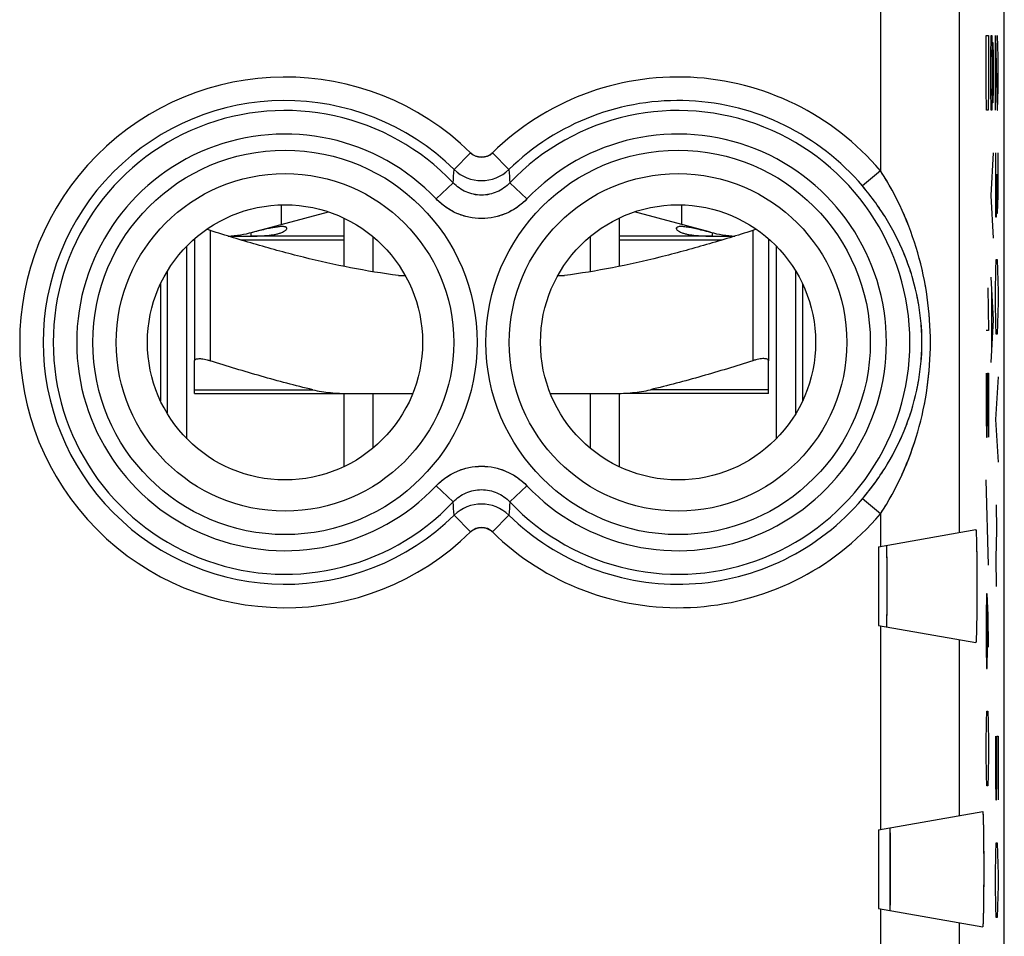
# Model space of a CAD drawing. Units: millimetres. Extents: x -11.2 to 11.2, y -24.5 to 24.5.
# Drawn here: x -1.4 to 11.2, y 4.5 to 16.2 of the extents above; entities that cross this region are included whole.
import ezdxf

# ---------------------------------------------------------------- set-up
doc = ezdxf.new("R2010")
doc.units = ezdxf.units.MM
doc.header["$LTSCALE"] = 16.335
doc.layers.get('0').update_dxf_attribs({"linetype": 'CONTINUOUS'})
for name, color, linetype in [('ASSI', 7, 'CONTINUOUS'), ('COPY-PUBBLISH', 7, 'CONTINUOUS'), ('DRAFT', 7, 'CONTINUOUS'), ('RACCORDO', 7, 'CONTINUOUS')]:
    doc.layers.add(name, color=color, linetype=linetype)

msp = doc.modelspace()

# ---------------------------------------------------------------- linework, layer by layer
at = {"color": 253, "linetype": 'CONTINUOUS'}
for p, q in [((10.918, 15.326), (10.918, 16.005)), ((10.918, 16.005), (10.951, 16.005)), ((10.951, 16.005), (10.951, 15.326)), ((10.977, 15.734), (10.982, 16.005)), ((10.982, 16.005), (10.991, 16.005)), ((10.991, 16.005), (10.996, 15.734)), ((10.996, 15.734), (10.999, 15.915)), ((10.999, 15.915), (11.006, 15.915)), ((11.006, 15.915), (11.01, 15.734)), ((11.037, 16.005), (11.06, 15.055)), ((11.037, 15.055), (11.037, 16.005)), ((11.07, 15.734), (11.063, 16.005)), ((10.977, 15.326), (10.977, 15.734)), ((10.996, 15.734), (10.996, 15.326)), ((11.01, 15.734), (11.01, 15.326)), ((11.07, 15.326), (11.07, 15.734)), ((10.923, 15.055), (10.918, 15.326)), ((10.951, 15.326), (10.946, 15.055)), ((10.982, 15.055), (10.977, 15.326)), ((10.996, 15.326), (10.991, 15.055)), ((10.999, 15.145), (10.996, 15.326)), ((11.01, 15.326), (11.006, 15.145)), ((11.065, 15.055), (11.07, 15.326)), ((10.946, 15.055), (10.923, 15.055)), ((10.991, 15.055), (10.982, 15.055)), ((11.006, 15.145), (10.999, 15.145)), ((11.06, 15.055), (11.065, 15.055)), ((11.01, 14.512), (10.977, 13.969)), ((11.037, 14.512), (11.037, 13.834)), ((11.07, 13.969), (11.07, 14.512)), ((11.056, 13.969), (11.056, 14.241)), ((10.977, 13.969), (11.01, 13.426)), ((11.051, 13.698), (11.056, 13.969)), ((11.056, 13.969), (11.058, 13.743)), ((11.065, 13.743), (11.07, 13.969)), ((11.037, 13.834), (11.039, 13.698)), ((11.039, 13.698), (11.051, 13.698)), ((11.058, 13.743), (11.065, 13.743)), ((2.014, 13.564), (2.018, 13.538)), ((6.986, 13.564), (6.982, 13.538)), ((1.05, 13.523), (1.05, 11.867)), ((7.95, 13.523), (7.95, 11.867)), ((0.85, 13.4), (0.829, 13.4)), ((2.75, 13.4), (1.446, 13.4)), ((7.554, 13.4), (6.25, 13.4)), ((8.171, 13.4), (8.15, 13.4)), ((11.041, 13.019), (11.046, 13.155)), ((11.046, 13.155), (11.06, 13.155)), ((11.06, 13.155), (11.065, 13.019)), ((10.977, 12.929), (11.01, 12.386)), ((11.037, 12.748), (11.041, 13.019)), ((11.065, 13.019), (11.07, 12.748)), ((10.942, 12.793), (10.951, 12.25)), ((10.987, 12.748), (10.987, 12.024)), ((11.037, 12.612), (11.037, 12.748)), ((11.07, 12.748), (11.07, 12.612)), ((11.041, 12.341), (11.037, 12.612)), ((11.07, 12.612), (11.065, 12.341)), ((11.01, 12.386), (10.977, 11.843)), ((11.046, 12.205), (11.041, 12.341)), ((11.065, 12.341), (11.06, 12.205)), ((10.951, 12.25), (10.918, 12.25)), ((11.06, 12.205), (11.046, 12.205)), ((10.918, 11.707), (10.918, 11.165)), ((10.937, 11.165), (10.937, 11.707)), ((10.937, 11.707), (10.951, 11.707)), ((10.951, 11.707), (10.951, 10.893)), ((11.07, 11.662), (11.037, 11.119)), ((10.918, 11.165), (10.923, 10.893)), ((10.932, 10.893), (10.937, 11.165)), ((11.037, 11.119), (11.07, 10.576)), ((10.923, 10.893), (10.932, 10.893)), ((10.948, 9.265), (10.919, 10.35)), ((11.047, 10.034), (11.049, 9.717)), ((11.049, 9.717), (11.044, 9.355)), ((11.044, 9.355), (11.047, 8.993)), ((10.923, 8.903), (10.918, 8.631)), ((10.934, 8.903), (10.923, 8.903)), ((10.944, 8.631), (10.934, 8.903)), ((10.937, 8.224), (10.937, 8.812)), ((10.918, 8.631), (10.918, 8.224)), ((10.951, 8.224), (10.944, 8.631)), ((10.918, 8.224), (10.923, 7.953)), ((10.932, 7.953), (10.937, 8.224)), ((10.923, 7.953), (10.932, 7.953)), ((10.923, 7.274), (10.927, 7.41)), ((10.927, 7.41), (10.942, 7.41)), ((10.942, 7.41), (10.946, 7.274)), ((10.918, 7.003), (10.923, 7.274)), ((10.946, 7.274), (10.951, 7.003)), ((11.037, 7.093), (11.037, 6.55)), ((11.056, 7.093), (11.07, 7.093)), ((11.056, 6.55), (11.056, 7.093)), ((11.07, 7.093), (11.07, 6.279)), ((10.918, 6.867), (10.918, 7.003)), ((10.951, 7.003), (10.951, 6.867)), ((10.923, 6.595), (10.918, 6.867)), ((10.951, 6.867), (10.946, 6.595)), ((10.927, 6.46), (10.923, 6.595)), ((10.946, 6.595), (10.942, 6.46)), ((11.037, 6.55), (11.041, 6.279)), ((11.051, 6.279), (11.056, 6.55)), ((10.942, 6.46), (10.927, 6.46)), ((11.041, 6.279), (11.051, 6.279)), ((11.041, 5.6), (11.046, 5.736)), ((11.046, 5.736), (11.06, 5.736)), ((11.06, 5.736), (11.065, 5.6)), ((11.037, 5.329), (11.041, 5.6)), ((11.065, 5.6), (11.07, 5.329)), ((11.037, 5.193), (11.037, 5.329)), ((11.07, 5.329), (11.07, 5.193)), ((11.041, 4.922), (11.037, 5.193)), ((11.07, 5.193), (11.065, 4.922)), ((11.046, 4.786), (11.041, 4.922)), ((11.065, 4.922), (11.06, 4.786)), ((11.06, 4.786), (11.046, 4.786))]:
    msp.add_line(p, q, dxfattribs=at)
at = {"color": 7, "linetype": 'CONTINUOUS'}
for p, q in [((1.588, 13.501), (2.554, 13.76)), ((2.75, 13.681), (2.75, 13.067)), ((6.25, 13.681), (6.25, 13.067)), ((7.412, 13.501), (6.446, 13.76)), ((0.85, 13.419), (0.85, 11.867)), ((2.75, 13.45), (1.563, 13.45)), ((1.565, 13.495), (1.566, 13.451)), ((3.118, 13.446), (3.118, 12.999)), ((5.882, 13.446), (5.882, 12.999)), ((7.437, 13.45), (6.25, 13.45)), ((7.435, 13.495), (7.434, 13.451)), ((8.15, 13.419), (8.15, 11.867)), ((0.75, 10.875), (0.75, 13.325)), ((8.25, 13.325), (8.25, 10.875)), ((3.443, 12.95), (3.53, 12.95)), ((5.47, 12.95), (5.557, 12.95)), ((2.75, 11.45), (2.75, 10.519)), ((3.118, 11.45), (3.118, 10.754)), ((5.882, 11.45), (5.882, 10.754)), ((6.25, 11.45), (6.25, 10.519)), ((9.55, 9.5), (9.55, 8.5)), ((9.55, 5.9), (9.55, 4.9)), ((9.695, 5.926), (9.695, 4.874))]:
    msp.add_line(p, q, dxfattribs=at)
for centre, radius, start, end in [((0.843, 12.881), 0.675, 72.1261, 76.4127), ((8.153, 12.895), 0.661, 103.5409, 107.9203), ((1.2, 14.95), 1.5, 272.9123, 285), ((7.8, 14.95), 1.5, 255, 267.0876)]:
    msp.add_arc(centre, radius, start, end, dxfattribs=at)
for points, knots in [([(2.022, 13.554), (2.022, 13.556), (2.019, 13.562), (2.011, 13.567), (2, 13.57), (1.987, 13.572), (1.97, 13.573), (1.95, 13.573), (1.926, 13.571), (1.888, 13.566), (1.835, 13.557), (1.763, 13.542), (1.679, 13.523), (1.62, 13.508), (1.588, 13.499)], [0, 0, 0, 0, 0.017543, 0.037415, 0.06232, 0.092555, 0.129279, 0.174328, 0.228267, 0.289113, 0.425478, 0.588695, 0.780436, 1, 1, 1, 1]), ([(1.997, 13.519), (2.001, 13.522), (2.009, 13.528), (2.016, 13.534), (2.018, 13.538)], [0, 0, 0, 0, 0.572407, 1, 1, 1, 1]), ([(2.018, 13.538), (2.019, 13.539), (2.022, 13.544), (2.023, 13.55), (2.022, 13.554)], [0, 0, 0, 0, 0.266181, 1, 1, 1, 1]), ([(7.412, 13.499), (7.379, 13.508), (7.317, 13.523), (7.231, 13.544), (7.156, 13.559), (7.1, 13.568), (7.062, 13.572), (7.039, 13.573), (7.021, 13.573), (7, 13.571), (6.979, 13.564), (6.977, 13.553)], [0, 0, 0, 0, 0.227674, 0.427832, 0.595579, 0.742197, 0.803312, 0.853249, 0.89318, 0.925306, 1, 1, 1, 1]), ([(6.977, 13.553), (6.977, 13.552), (6.977, 13.546), (6.979, 13.541), (6.982, 13.538)], [0, 0, 0, 0, 0.221121, 1, 1, 1, 1]), ([(6.982, 13.538), (6.984, 13.534), (6.991, 13.528), (6.998, 13.522), (7.003, 13.519)], [0, 0, 0, 0, 0.427394, 1, 1, 1, 1]), ([(3.443, 12.95), (3.036, 13.003), (2.43, 13.125), (1.638, 13.34), (1.245, 13.46), (1.05, 13.523)], [0, 0, 0, 0, 0.499889, 0.749943, 1, 1, 1, 1]), ([(1.283, 13.45), (1.332, 13.45), (1.426, 13.45), (1.52, 13.45), (1.565, 13.451)], [0, 0, 0, 0, 0.517104, 1, 1, 1, 1]), ([(1.565, 13.451), (1.62, 13.452), (1.695, 13.453), (1.788, 13.461), (1.841, 13.467), (1.887, 13.476), (1.929, 13.487), (1.966, 13.501), (1.988, 13.512), (1.997, 13.519)], [0, 0, 0, 0, 0.372691, 0.511219, 0.630747, 0.734639, 0.83223, 0.924025, 1, 1, 1, 1]), ([(7.95, 13.523), (7.755, 13.46), (7.362, 13.34), (6.57, 13.125), (5.964, 13.003), (5.557, 12.95)], [0, 0, 0, 0, 0.250057, 0.500111, 1, 1, 1, 1]), ([(7.003, 13.519), (7.012, 13.512), (7.034, 13.501), (7.071, 13.487), (7.112, 13.476), (7.159, 13.467), (7.212, 13.461), (7.304, 13.453), (7.38, 13.452), (7.435, 13.451)], [0, 0, 0, 0, 0.075851, 0.167561, 0.264922, 0.368506, 0.487906, 0.626483, 1, 1, 1, 1]), ([(7.435, 13.451), (7.48, 13.45), (7.574, 13.45), (7.668, 13.45), (7.717, 13.45)], [0, 0, 0, 0, 0.482451, 1, 1, 1, 1]), ([(0.85, 11.867), (0.85, 11.869), (0.851, 11.873), (0.855, 11.88), (0.866, 11.888), (0.885, 11.892), (0.91, 11.894), (0.941, 11.892), (0.975, 11.886), (1.012, 11.878), (1.037, 11.871), (1.05, 11.867)], [0, 0, 0, 0, 0.027533, 0.055143, 0.1202, 0.20977, 0.327628, 0.471635, 0.63631, 0.814924, 1, 1, 1, 1]), ([(8.15, 11.867), (8.15, 11.869), (8.149, 11.873), (8.145, 11.88), (8.134, 11.888), (8.115, 11.892), (8.09, 11.894), (8.059, 11.892), (8.025, 11.886), (7.988, 11.878), (7.963, 11.871), (7.95, 11.867)], [0, 0, 0, 0, 0.027533, 0.055143, 0.1202, 0.20977, 0.327628, 0.471635, 0.636311, 0.814924, 1, 1, 1, 1])]:
    msp.add_open_spline(points, degree=3, knots=knots, dxfattribs=at)
at = {"layer": 'ASSI', "color": 7, "linetype": 'CONTINUOUS'}
for p, q in [((11.15, -17.672), (11.15, 17.672)), ((9.55, 9.5), (10.788, 9.718)), ((9.55, 9.5), (9.55, 8.5)), ((9.55, 8.5), (10.788, 8.282)), ((9.55, 5.9), (10.875, 6.134)), ((9.55, 5.9), (9.55, 4.9)), ((9.55, 4.9), (10.875, 4.666))]:
    msp.add_line(p, q, dxfattribs=at)
at = {"layer": 'ASSI', "color": 253, "linetype": 'CONTINUOUS'}
for p, q in [((9.574, 17.433), (9.574, 14.283)), ((10.574, 17.433), (10.574, 9.681)), ((4.361, 14.512), (4.152, 14.298)), ((4.639, 14.512), (4.848, 14.298)), ((9.574, 14.283), (9.346, 14.09)), ((3.922, 13.925), (4.139, 14.13)), ((5.078, 13.925), (4.861, 14.13)), ((3.922, 10.275), (4.139, 10.07)), ((5.078, 10.275), (4.861, 10.07)), ((9.574, 9.917), (9.346, 10.11)), ((4.361, 9.688), (4.152, 9.902)), ((4.639, 9.688), (4.848, 9.902)), ((9.574, 9.917), (9.574, 9.504)), ((9.574, 8.496), (9.574, 5.904)), ((10.574, 8.319), (10.574, 6.081)), ((9.574, 4.896), (9.574, 2.304)), ((10.574, 4.719), (10.574, 2.481))]:
    msp.add_line(p, q, dxfattribs=at)
for centre, radius in [((2, 12.1), 2.445), ((7, 12.1), 2.445), ((2, 12.1), 2.147), ((7, 12.1), 2.147)]:
    msp.add_circle(centre, radius, dxfattribs=at)
at = {"layer": 'ASSI', "color": 7, "linetype": 'CONTINUOUS'}
for centre in [(2, 12.1), (7, 12.1)]:
    msp.add_circle(centre, 1.75, dxfattribs=at)
at = {"layer": 'ASSI', "color": 253, "linetype": 'CONTINUOUS'}
for centre, radius, start, end in [((2, 12.1), 3.375, 45.6156, 314.3844), ((7, 12.1), 3.375, 40.3026, 134.3844), ((2, 12.1), 3.076, 45.6156, 314.3844), ((7, 12.1), 3.076, 40.3026, 134.3844), ((2, 12.1), 2.949, 43.5102, 316.4898), ((7, 12.1), 2.949, 223.5102, 136.4898), ((2, 12.1), 2.65, 43.5102, 316.4898), ((7, 12.1), 2.65, 223.5102, 136.4898), ((4.5, 14.654), 0.199, 225.54, 314.46), ((-46.42, 18.08), 50.713, 355.5337, 355.7241), ((4.5, 14.658), 0.501, 225.8852, 314.1148), ((55.42, 18.08), 50.713, 184.2759, 184.4663), ((-46.42, 6.12), 50.713, 4.2759, 4.4663), ((4.5, 9.542), 0.501, 45.8866, 134.1134), ((7, 12.1), 3.076, 225.6156, 319.6974), ((55.42, 6.12), 50.713, 175.5337, 175.7241), ((7, 12.1), 3.375, 225.6156, 319.6974), ((4.5, 9.546), 0.199, 45.54, 134.46)]:
    msp.add_arc(centre, radius, start, end, dxfattribs=at)
for points, knots in [([(9.574, 9.917), (9.783, 10.237), (10.102, 10.948), (10.264, 12.1), (10.102, 13.252), (9.783, 13.963), (9.574, 14.283)], [0, 0, 0, 0, 0.249833, 0.5, 0.750167, 1, 1, 1, 1]), ([(4.861, 14.13), (4.815, 14.081), (4.702, 14.001), (4.5, 13.959), (4.298, 14.001), (4.185, 14.081), (4.139, 14.13)], [0, 0, 0, 0, 0.249929, 0.5, 0.750071, 1, 1, 1, 1]), ([(9.346, 10.11), (9.464, 10.249), (9.676, 10.544), (9.916, 11.033), (10.067, 11.555), (10.12, 12.1), (10.067, 12.645), (9.916, 13.167), (9.676, 13.656), (9.464, 13.951), (9.346, 14.09)], [0, 0, 0, 0, 0.125822, 0.249971, 0.37415, 0.5, 0.62585, 0.750029, 0.874178, 1, 1, 1, 1]), ([(5.078, 13.925), (5.004, 13.847), (4.823, 13.72), (4.5, 13.654), (4.177, 13.72), (3.996, 13.847), (3.922, 13.925)], [0, 0, 0, 0, 0.250011, 0.5, 0.749989, 1, 1, 1, 1]), ([(3.922, 10.275), (3.996, 10.353), (4.177, 10.48), (4.5, 10.546), (4.823, 10.48), (5.004, 10.353), (5.078, 10.275)], [0, 0, 0, 0, 0.250011, 0.5, 0.749989, 1, 1, 1, 1]), ([(4.139, 10.07), (4.185, 10.119), (4.298, 10.199), (4.5, 10.241), (4.702, 10.199), (4.815, 10.119), (4.861, 10.07)], [0, 0, 0, 0, 0.249929, 0.5, 0.750071, 1, 1, 1, 1])]:
    msp.add_open_spline(points, degree=3, knots=knots, dxfattribs=at)
at = {"layer": 'ASSI', "color": 7, "linetype": 'CONTINUOUS'}
for points, knots in [([(10.788, 9.718), (10.788, 9.718), (10.789, 9.717), (10.789, 9.715), (10.79, 9.71), (10.791, 9.701), (10.792, 9.686), (10.793, 9.663), (10.794, 9.633), (10.795, 9.597), (10.796, 9.556), (10.798, 9.49), (10.799, 9.396), (10.8, 9.273), (10.801, 9.139), (10.801, 9), (10.801, 8.861), (10.8, 8.727), (10.799, 8.604), (10.798, 8.51), (10.796, 8.444), (10.795, 8.403), (10.794, 8.367), (10.793, 8.337), (10.792, 8.314), (10.791, 8.298), (10.79, 8.29), (10.789, 8.285), (10.789, 8.283), (10.788, 8.282), (10.788, 8.282)], [0, 0, 0, 0, 0.000676, 0.002443, 0.005377, 0.009484, 0.021194, 0.037485, 0.058218, 0.083213, 0.112244, 0.14505, 0.220736, 0.30742, 0.40175, 0.5, 0.59825, 0.69258, 0.779264, 0.85495, 0.887756, 0.916787, 0.941782, 0.962515, 0.978806, 0.990516, 0.994623, 0.997557, 0.999324, 1, 1, 1, 1]), ([(9.654, 8.482), (9.655, 8.482), (9.655, 8.483), (9.655, 8.484), (9.655, 8.487), (9.655, 8.492), (9.656, 8.497), (9.656, 8.507), (9.656, 8.522), (9.657, 8.543), (9.657, 8.569), (9.657, 8.599), (9.658, 8.647), (9.658, 8.714), (9.659, 8.803), (9.659, 8.899), (9.659, 9), (9.659, 9.101), (9.659, 9.197), (9.658, 9.286), (9.658, 9.353), (9.657, 9.401), (9.657, 9.431), (9.657, 9.457), (9.656, 9.478), (9.656, 9.493), (9.656, 9.503), (9.655, 9.508), (9.655, 9.513), (9.655, 9.516), (9.655, 9.517), (9.655, 9.518), (9.654, 9.518)], [0, 0, 0, 0, 0.000598, 0.002357, 0.005296, 0.009413, 0.014698, 0.021142, 0.037447, 0.058188, 0.083185, 0.112214, 0.145015, 0.220693, 0.307379, 0.401724, 0.5, 0.598276, 0.692621, 0.779307, 0.854985, 0.887786, 0.916815, 0.941812, 0.962553, 0.978858, 0.985302, 0.990587, 0.994704, 0.997643, 0.999402, 1, 1, 1, 1]), ([(10.875, 6.134), (10.875, 6.134), (10.876, 6.132), (10.877, 6.13), (10.877, 6.125), (10.878, 6.116), (10.879, 6.101), (10.88, 6.077), (10.881, 6.047), (10.882, 6.01), (10.883, 5.968), (10.885, 5.9), (10.886, 5.805), (10.887, 5.679), (10.888, 5.542), (10.888, 5.4), (10.888, 5.258), (10.887, 5.121), (10.886, 4.995), (10.885, 4.9), (10.883, 4.832), (10.882, 4.79), (10.881, 4.753), (10.88, 4.723), (10.879, 4.699), (10.878, 4.684), (10.877, 4.675), (10.877, 4.67), (10.876, 4.668), (10.875, 4.666), (10.875, 4.666)], [0, 0, 0, 0, 0.000676, 0.002443, 0.005377, 0.009484, 0.021194, 0.037485, 0.058218, 0.083213, 0.112244, 0.14505, 0.220736, 0.30742, 0.40175, 0.5, 0.59825, 0.69258, 0.779264, 0.85495, 0.887756, 0.916787, 0.941782, 0.962515, 0.978806, 0.990516, 0.994623, 0.997557, 0.999324, 1, 1, 1, 1]), ([(9.698, 4.874), (9.698, 4.874), (9.698, 4.875), (9.699, 4.877), (9.699, 4.88), (9.699, 4.884), (9.699, 4.89), (9.7, 4.9), (9.7, 4.915), (9.7, 4.937), (9.701, 4.963), (9.701, 4.993), (9.701, 5.041), (9.702, 5.11), (9.702, 5.2), (9.703, 5.298), (9.703, 5.4), (9.703, 5.502), (9.702, 5.6), (9.702, 5.69), (9.701, 5.759), (9.701, 5.807), (9.701, 5.837), (9.7, 5.863), (9.7, 5.885), (9.7, 5.9), (9.699, 5.91), (9.699, 5.916), (9.699, 5.92), (9.699, 5.923), (9.698, 5.925), (9.698, 5.926), (9.698, 5.926)], [0, 0, 0, 0, 0.000598, 0.002357, 0.005296, 0.009413, 0.014698, 0.021142, 0.037447, 0.058188, 0.083185, 0.112214, 0.145015, 0.220693, 0.307379, 0.401724, 0.5, 0.598276, 0.692621, 0.779307, 0.854985, 0.887786, 0.916815, 0.941812, 0.962553, 0.978858, 0.985302, 0.990587, 0.994704, 0.997643, 0.999402, 1, 1, 1, 1])]:
    msp.add_open_spline(points, degree=3, knots=knots, dxfattribs=at)
at = {"layer": 'COPY-PUBBLISH', "color": 7, "linetype": 'CONTINUOUS'}
for p, q in [((0.5, 13.001), (0.5, 11.199)), ((8.5, 11.199), (8.5, 13.001))]:
    msp.add_line(p, q, dxfattribs=at)
at = {"layer": 'DRAFT', "color": 7, "linetype": 'CONTINUOUS'}
for p, q in [((0.416, 12.844), (0.416, 11.356)), ((8.584, 12.844), (8.584, 11.356))]:
    msp.add_line(p, q, dxfattribs=at)
for centre in [(2, 12.1), (7, 12.1)]:
    msp.add_circle(centre, 1.75, dxfattribs=at)
at = {"layer": 'RACCORDO', "color": 7, "linetype": 'CONTINUOUS'}
for p, q in [((11.15, -17.672), (11.15, 17.672)), ((1.95, 13.849), (1.95, 13.598)), ((7.05, 13.598), (7.05, 13.849)), ((0.85, 11.45), (0.85, 11.867)), ((8.15, 11.45), (8.15, 11.867)), ((0.85, 11.45), (3.625, 11.45)), ((5.375, 11.45), (6.192, 11.45)), ((8.15, 11.45), (6.331, 11.45)), ((9.55, 9.5), (10.788, 9.718)), ((9.55, 8.5), (10.788, 8.282)), ((9.55, 5.9), (10.875, 6.134)), ((9.55, 4.9), (10.875, 4.666))]:
    msp.add_line(p, q, dxfattribs=at)
at = {"layer": 'RACCORDO', "color": 253, "linetype": 'CONTINUOUS'}
for p, q in [((9.574, 17.433), (9.574, 14.283)), ((10.574, 17.433), (10.574, 9.681)), ((4.361, 14.512), (4.152, 14.298)), ((4.639, 14.512), (4.848, 14.298)), ((9.574, 14.283), (9.346, 14.09)), ((3.922, 13.925), (4.139, 14.13)), ((5.078, 13.925), (4.861, 14.13)), ((0.85, 11.497), (2.352, 11.497)), ((8.15, 11.497), (6.648, 11.497)), ((3.922, 10.275), (4.139, 10.07)), ((5.078, 10.275), (4.861, 10.07)), ((9.574, 9.917), (9.346, 10.11)), ((4.361, 9.688), (4.152, 9.902)), ((4.639, 9.688), (4.848, 9.902)), ((9.574, 9.917), (9.574, 9.504)), ((9.574, 8.496), (9.574, 5.904)), ((10.574, 8.319), (10.574, 6.081)), ((9.574, 4.896), (9.574, 2.304)), ((10.574, 4.719), (10.574, 2.481))]:
    msp.add_line(p, q, dxfattribs=at)
for centre, radius in [((2, 12.1), 2.445), ((7, 12.1), 2.445), ((2, 12.1), 2.147), ((7, 12.1), 2.147)]:
    msp.add_circle(centre, radius, dxfattribs=at)
for centre, radius, start, end in [((2, 12.1), 3.375, 45.6156, 314.3844), ((7, 12.1), 3.375, 40.3026, 134.3844), ((2, 12.1), 3.076, 45.6156, 314.3844), ((7, 12.1), 3.076, 40.3026, 134.3844), ((2, 12.1), 2.949, 43.5102, 316.4898), ((7, 12.1), 2.949, 223.5102, 136.4898), ((2, 12.1), 2.65, 43.5102, 316.4898), ((7, 12.1), 2.65, 223.5102, 136.4898), ((-46.42, 18.08), 50.713, 355.5337, 355.7241), ((4.5, 14.658), 0.501, 225.8864, 314.1135), ((55.42, 18.08), 50.713, 184.2759, 184.4663), ((-46.42, 6.12), 50.713, 4.2759, 4.4663), ((4.5, 9.542), 0.501, 45.8864, 134.1135), ((7, 12.1), 3.076, 225.6156, 319.6974), ((55.42, 6.12), 50.713, 175.5337, 175.7241), ((7, 12.1), 3.375, 225.6156, 319.6974)]:
    msp.add_arc(centre, radius, start, end, dxfattribs=at)
for points, knots in [([(4.639, 14.512), (4.63, 14.503), (4.61, 14.487), (4.576, 14.469), (4.539, 14.457), (4.5, 14.454), (4.461, 14.457), (4.424, 14.469), (4.39, 14.487), (4.37, 14.503), (4.361, 14.512)], [0, 0, 0, 0, 0.125002, 0.250002, 0.375001, 0.5, 0.624999, 0.749998, 0.874998, 1, 1, 1, 1]), ([(9.574, 9.917), (9.679, 10.078), (9.864, 10.417), (10.062, 10.958), (10.183, 11.523), (10.224, 12.1), (10.183, 12.677), (10.062, 13.242), (9.864, 13.783), (9.679, 14.122), (9.574, 14.283)], [0, 0, 0, 0, 0.125366, 0.249868, 0.374504, 0.5, 0.625496, 0.750132, 0.874634, 1, 1, 1, 1]), ([(4.861, 14.13), (4.838, 14.106), (4.787, 14.061), (4.698, 14.011), (4.601, 13.98), (4.5, 13.97), (4.399, 13.98), (4.302, 14.011), (4.213, 14.061), (4.162, 14.106), (4.139, 14.13)], [0, 0, 0, 0, 0.124923, 0.249908, 0.374941, 0.5, 0.625059, 0.750092, 0.875077, 1, 1, 1, 1]), ([(9.346, 10.11), (9.405, 10.18), (9.517, 10.324), (9.667, 10.552), (9.796, 10.79), (9.905, 11.037), (9.991, 11.293), (10.054, 11.556), (10.093, 11.826), (10.106, 12.1), (10.093, 12.374), (10.054, 12.644), (9.991, 12.907), (9.905, 13.163), (9.796, 13.41), (9.667, 13.648), (9.517, 13.876), (9.405, 14.02), (9.346, 14.09)], [0, 0, 0, 0, 0.063111, 0.125805, 0.188024, 0.249947, 0.311878, 0.374131, 0.436875, 0.5, 0.563125, 0.625869, 0.688122, 0.750053, 0.811976, 0.874195, 0.936889, 1, 1, 1, 1]), ([(5.078, 13.925), (5.041, 13.886), (4.959, 13.815), (4.817, 13.736), (4.662, 13.687), (4.5, 13.67), (4.338, 13.687), (4.183, 13.736), (4.041, 13.815), (3.959, 13.886), (3.922, 13.925)], [0, 0, 0, 0, 0.125002, 0.250003, 0.375002, 0.5, 0.624998, 0.749997, 0.874998, 1, 1, 1, 1]), ([(3.922, 10.275), (3.959, 10.314), (4.041, 10.385), (4.183, 10.464), (4.338, 10.513), (4.5, 10.53), (4.662, 10.513), (4.817, 10.464), (4.959, 10.385), (5.041, 10.314), (5.078, 10.275)], [0, 0, 0, 0, 0.125002, 0.250003, 0.375002, 0.5, 0.624998, 0.749997, 0.874998, 1, 1, 1, 1]), ([(4.139, 10.07), (4.162, 10.094), (4.213, 10.139), (4.302, 10.189), (4.399, 10.22), (4.5, 10.23), (4.601, 10.22), (4.698, 10.189), (4.787, 10.139), (4.838, 10.094), (4.861, 10.07)], [0, 0, 0, 0, 0.124923, 0.249908, 0.374941, 0.5, 0.625059, 0.750092, 0.875077, 1, 1, 1, 1]), ([(4.361, 9.688), (4.37, 9.697), (4.39, 9.713), (4.424, 9.731), (4.461, 9.743), (4.5, 9.746), (4.539, 9.743), (4.576, 9.731), (4.61, 9.713), (4.63, 9.697), (4.639, 9.688)], [0, 0, 0, 0, 0.125002, 0.250002, 0.375001, 0.5, 0.624999, 0.749998, 0.874998, 1, 1, 1, 1])]:
    msp.add_open_spline(points, degree=3, knots=knots, dxfattribs=at)
at = {"layer": 'RACCORDO', "color": 7, "linetype": 'CONTINUOUS'}
for points, knots in [([(2.352, 11.497), (2.132, 11.55), (1.696, 11.665), (1.265, 11.797), (1.05, 11.867)], [0, 0, 0, 0, 0.499994, 1, 1, 1, 1]), ([(7.95, 11.867), (7.735, 11.797), (7.304, 11.665), (6.868, 11.55), (6.648, 11.497)], [0, 0, 0, 0, 0.500006, 1, 1, 1, 1]), ([(2.352, 11.497), (2.426, 11.48), (2.578, 11.456), (2.732, 11.45), (2.808, 11.45)], [0, 0, 0, 0, 0.499933, 1, 1, 1, 1]), ([(6.192, 11.45), (6.268, 11.45), (6.422, 11.456), (6.574, 11.48), (6.648, 11.497)], [0, 0, 0, 0, 0.500067, 1, 1, 1, 1]), ([(10.788, 9.718), (10.788, 9.718), (10.789, 9.718), (10.789, 9.717), (10.79, 9.715), (10.79, 9.71), (10.791, 9.705), (10.791, 9.697), (10.792, 9.688), (10.792, 9.677), (10.793, 9.664), (10.794, 9.65), (10.794, 9.628), (10.795, 9.597), (10.796, 9.556), (10.797, 9.509), (10.798, 9.457), (10.799, 9.4), (10.799, 9.34), (10.8, 9.253), (10.801, 9.139), (10.801, 9), (10.801, 8.861), (10.8, 8.747), (10.799, 8.66), (10.799, 8.6), (10.798, 8.543), (10.797, 8.491), (10.796, 8.444), (10.795, 8.403), (10.794, 8.372), (10.794, 8.35), (10.793, 8.336), (10.792, 8.323), (10.792, 8.312), (10.791, 8.303), (10.791, 8.295), (10.79, 8.29), (10.79, 8.285), (10.789, 8.283), (10.789, 8.282), (10.788, 8.282), (10.788, 8.282)], [0, 0, 0, 0, 0.000243, 0.000706, 0.002472, 0.005406, 0.009512, 0.014788, 0.021222, 0.028802, 0.037512, 0.047334, 0.058245, 0.083238, 0.112267, 0.145071, 0.181346, 0.220753, 0.262917, 0.307432, 0.401755, 0.5, 0.598245, 0.692568, 0.737083, 0.779247, 0.818654, 0.854929, 0.887733, 0.916762, 0.941755, 0.952666, 0.962488, 0.971198, 0.978778, 0.985212, 0.990488, 0.994594, 0.997528, 0.999294, 0.999757, 1, 1, 1, 1]), ([(9.654, 8.482), (9.655, 8.482), (9.655, 8.482), (9.655, 8.482), (9.655, 8.483), (9.655, 8.484), (9.655, 8.485), (9.655, 8.488), (9.655, 8.492), (9.656, 8.497), (9.656, 8.504), (9.656, 8.512), (9.656, 8.521), (9.656, 8.531), (9.657, 8.547), (9.657, 8.569), (9.657, 8.599), (9.658, 8.633), (9.658, 8.671), (9.658, 8.711), (9.659, 8.755), (9.659, 8.817), (9.659, 8.899), (9.659, 9), (9.659, 9.101), (9.659, 9.183), (9.659, 9.245), (9.658, 9.289), (9.658, 9.329), (9.658, 9.367), (9.657, 9.401), (9.657, 9.431), (9.657, 9.453), (9.656, 9.469), (9.656, 9.479), (9.656, 9.488), (9.656, 9.496), (9.656, 9.503), (9.655, 9.508), (9.655, 9.512), (9.655, 9.515), (9.655, 9.516), (9.655, 9.517), (9.655, 9.518), (9.655, 9.518), (9.655, 9.518), (9.654, 9.518)], [0, 0, 0, 0, 0.000169, 0.00061, 0.001342, 0.002369, 0.003692, 0.005309, 0.009425, 0.01471, 0.021154, 0.028742, 0.037459, 0.047285, 0.0582, 0.083195, 0.112224, 0.145024, 0.181295, 0.2207, 0.262864, 0.307383, 0.401726, 0.5, 0.598274, 0.692617, 0.737136, 0.7793, 0.818705, 0.854976, 0.887776, 0.916805, 0.9418, 0.952715, 0.962541, 0.971258, 0.978846, 0.98529, 0.990575, 0.994691, 0.996308, 0.997631, 0.998658, 0.99939, 0.999831, 1, 1, 1, 1]), ([(10.875, 6.134), (10.875, 6.134), (10.876, 6.133), (10.876, 6.132), (10.877, 6.13), (10.877, 6.126), (10.878, 6.12), (10.878, 6.112), (10.879, 6.102), (10.88, 6.091), (10.88, 6.079), (10.881, 6.064), (10.882, 6.042), (10.882, 6.01), (10.883, 5.968), (10.884, 5.919), (10.885, 5.866), (10.886, 5.809), (10.887, 5.747), (10.887, 5.658), (10.888, 5.542), (10.888, 5.4), (10.888, 5.258), (10.887, 5.142), (10.887, 5.053), (10.886, 4.991), (10.885, 4.934), (10.884, 4.881), (10.883, 4.832), (10.882, 4.79), (10.882, 4.758), (10.881, 4.736), (10.88, 4.721), (10.88, 4.709), (10.879, 4.698), (10.878, 4.688), (10.878, 4.68), (10.877, 4.674), (10.877, 4.67), (10.876, 4.668), (10.876, 4.667), (10.875, 4.666), (10.875, 4.666)], [0, 0, 0, 0, 0.000243, 0.000706, 0.002472, 0.005406, 0.009513, 0.014788, 0.021222, 0.028802, 0.037512, 0.047334, 0.058245, 0.083238, 0.112268, 0.145071, 0.181346, 0.220753, 0.262917, 0.307432, 0.401755, 0.5, 0.598245, 0.692568, 0.737083, 0.779247, 0.818654, 0.854929, 0.887732, 0.916762, 0.941755, 0.952666, 0.962488, 0.971198, 0.978778, 0.985212, 0.990487, 0.994594, 0.997528, 0.999294, 0.999757, 1, 1, 1, 1]), ([(9.698, 4.874), (9.698, 4.874), (9.698, 4.874), (9.698, 4.875), (9.698, 4.875), (9.699, 4.876), (9.699, 4.878), (9.699, 4.88), (9.699, 4.884), (9.699, 4.89), (9.699, 4.896), (9.7, 4.904), (9.7, 4.914), (9.7, 4.924), (9.7, 4.94), (9.701, 4.963), (9.701, 4.993), (9.701, 5.028), (9.702, 5.066), (9.702, 5.107), (9.702, 5.151), (9.702, 5.215), (9.703, 5.298), (9.703, 5.4), (9.703, 5.502), (9.702, 5.585), (9.702, 5.649), (9.702, 5.693), (9.702, 5.734), (9.701, 5.772), (9.701, 5.807), (9.701, 5.837), (9.7, 5.86), (9.7, 5.876), (9.7, 5.886), (9.7, 5.896), (9.699, 5.904), (9.699, 5.91), (9.699, 5.916), (9.699, 5.92), (9.699, 5.922), (9.699, 5.924), (9.698, 5.925), (9.698, 5.925), (9.698, 5.926), (9.698, 5.926), (9.698, 5.926)], [0, 0, 0, 0, 0.000169, 0.00061, 0.001342, 0.002369, 0.003692, 0.005309, 0.009425, 0.01471, 0.021154, 0.028742, 0.037459, 0.047285, 0.0582, 0.083195, 0.112224, 0.145024, 0.181295, 0.2207, 0.262864, 0.307383, 0.401726, 0.5, 0.598274, 0.692617, 0.737136, 0.7793, 0.818705, 0.854976, 0.887776, 0.916805, 0.9418, 0.952715, 0.962541, 0.971258, 0.978846, 0.98529, 0.990575, 0.994691, 0.996308, 0.997631, 0.998658, 0.99939, 0.999831, 1, 1, 1, 1])]:
    msp.add_open_spline(points, degree=3, knots=knots, dxfattribs=at)

doc.saveas('drawing.dxf')
